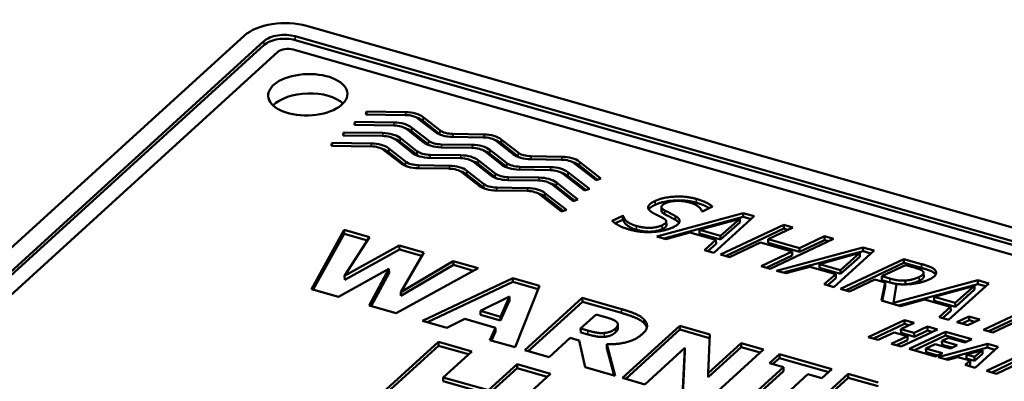
# Model space of a CAD drawing. Units: millimetres. Extents: x 65 to 5840, y 100 to 4100.
# Drawn here: x 5017 to 5061, y 3631 to 3647 of the extents above; entities that cross this region are included whole.
import ezdxf

# ---------------------------------------------------------------- set-up
doc = ezdxf.new("R2010")
doc.units = ezdxf.units.MM
doc.header["$LTSCALE"] = 20
doc.layers.add('Visible (ISO)', color=7, linetype='Continuous', lineweight=50)
doc.layers.add('Visible Narrow (ISO)', color=7, linetype='Continuous', lineweight=35)

msp = doc.modelspace()

# ---------------------------------------------------------------- linework, layer by layer
at = {"layer": 'Visible (ISO)'}
for p, q in [((5078.193, 3633.217), (5029.911, 3647.011)), ((5027.174, 3646.583), (4998.837, 3620.784)), ((4999.7, 3620.537), (5028.036, 3646.336)), ((4999.704, 3620.367), (5028.041, 3646.166)), ((5029.405, 3646.551), (5077.687, 3632.756)), ((5029.409, 3646.38), (5077.692, 3632.586)), ((5028.646, 3645.86), (5000.815, 3620.521)), ((5076.75, 3632.419), (5029.33, 3645.967)), ((5032.537, 3643.099), (5032.554, 3643.23)), ((5034.269, 3643.074), (5032.537, 3643.099)), ((5032.554, 3643.23), (5034.285, 3643.205)), ((5032.554, 3643.23), (5032.557, 3643.099)), ((5032.031, 3642.639), (5032.048, 3642.769)), ((5032.048, 3642.769), (5033.779, 3642.744)), ((5032.048, 3642.769), (5032.051, 3642.638)), ((5035.588, 3642.329), (5034.847, 3642.909)), ((5035.056, 3642.985), (5035.798, 3642.404)), ((5035.061, 3642.814), (5035.803, 3642.234)), ((5031.525, 3642.178), (5031.542, 3642.308)), ((5031.542, 3642.308), (5033.273, 3642.284)), ((5031.542, 3642.308), (5031.545, 3642.178)), ((5033.763, 3642.614), (5032.031, 3642.639)), ((5035.082, 3641.868), (5034.341, 3642.449)), ((5034.55, 3642.524), (5035.292, 3641.944)), ((5034.555, 3642.353), (5035.297, 3641.773)), ((5036.376, 3642.239), (5037.734, 3642.22)), ((5031.019, 3641.717), (5031.036, 3641.848)), ((5031.036, 3641.848), (5032.767, 3641.823)), ((5031.036, 3641.848), (5031.039, 3641.717)), ((5033.256, 3642.153), (5031.525, 3642.178)), ((5034.576, 3641.408), (5033.835, 3641.988)), ((5034.044, 3642.063), (5034.786, 3641.483)), ((5034.049, 3641.893), (5034.791, 3641.312)), ((5037.717, 3642.089), (5036.36, 3642.109)), ((5039.037, 3641.344), (5038.296, 3641.924)), ((5038.505, 3641.999), (5039.247, 3641.419)), ((5038.51, 3641.829), (5039.252, 3641.249)), ((5032.75, 3641.692), (5031.019, 3641.717)), ((5034.07, 3640.947), (5033.329, 3641.527)), ((5033.538, 3641.603), (5034.28, 3641.022)), ((5033.543, 3641.432), (5034.285, 3640.852)), ((5037.211, 3641.628), (5035.854, 3641.648)), ((5035.87, 3641.778), (5037.228, 3641.759)), ((5038.531, 3640.883), (5037.79, 3641.463)), ((5037.999, 3641.539), (5038.741, 3640.958)), ((5038.004, 3641.368), (5038.746, 3640.788)), ((5036.705, 3641.168), (5035.348, 3641.187)), ((5035.364, 3641.318), (5036.722, 3641.298)), ((5038.025, 3640.422), (5037.284, 3641.003)), ((5037.493, 3641.078), (5038.235, 3640.498)), ((5041.166, 3641.104), (5039.808, 3641.123)), ((5039.825, 3641.254), (5041.183, 3641.234)), ((5042.69, 3640.198), (5041.744, 3640.939)), ((5041.954, 3641.014), (5042.9, 3640.274)), ((5036.199, 3640.707), (5034.842, 3640.727)), ((5034.858, 3640.857), (5036.216, 3640.838)), ((5037.519, 3639.962), (5036.778, 3640.542)), ((5036.987, 3640.617), (5037.729, 3640.037)), ((5037.498, 3640.907), (5038.24, 3640.327)), ((5040.66, 3640.643), (5039.302, 3640.663)), ((5039.319, 3640.793), (5040.677, 3640.774)), ((5041.448, 3640.553), (5042.394, 3639.813)), ((5041.959, 3640.844), (5042.754, 3640.221)), ((5036.992, 3640.447), (5037.734, 3639.866)), ((5040.154, 3640.182), (5038.796, 3640.202)), ((5038.813, 3640.332), (5040.171, 3640.313)), ((5040.942, 3640.093), (5041.888, 3639.353)), ((5042.184, 3639.738), (5041.238, 3640.478)), ((5041.453, 3640.383), (5042.248, 3639.761)), ((5042.9, 3640.274), (5042.69, 3640.198)), ((5039.648, 3639.722), (5038.29, 3639.741)), ((5038.307, 3639.872), (5039.665, 3639.852)), ((5040.436, 3639.632), (5041.382, 3638.892)), ((5041.678, 3639.277), (5040.732, 3640.017)), ((5040.947, 3639.922), (5041.742, 3639.3)), ((5042.394, 3639.813), (5042.184, 3639.738)), ((5041.172, 3638.816), (5040.226, 3639.557)), ((5040.441, 3639.461), (5041.236, 3638.839)), ((5041.888, 3639.353), (5041.678, 3639.277)), ((5041.382, 3638.892), (5041.172, 3638.816)), ((5044.992, 3638.99), (5044.992, 3638.981)), ((5045.575, 3639.015), (5045.579, 3638.844)), ((5047.386, 3638.821), (5047.357, 3638.829)), ((5047.831, 3639.03), (5047.386, 3638.821)), ((5043.398, 3638.405), (5043.865, 3638.625)), ((5043.536, 3638.297), (5043.87, 3638.455)), ((5043.865, 3638.625), (5043.895, 3638.617)), ((5043.865, 3638.625), (5043.87, 3638.455)), ((5043.87, 3638.455), (5043.899, 3638.446)), ((5043.895, 3638.617), (5043.899, 3638.446)), ((5045.366, 3637.716), (5049.179, 3638.745)), ((5045.675, 3637.627), (5049.184, 3638.574)), ((5045.789, 3638.378), (5045.794, 3638.208)), ((5049.036, 3638.497), (5047.255, 3638.009)), ((5049.673, 3638.604), (5047.894, 3636.993)), ((5048.185, 3637.743), (5049.036, 3638.497)), ((5048.189, 3637.573), (5049.04, 3638.327)), ((5049.036, 3638.497), (5049.04, 3638.327)), ((5049.179, 3638.745), (5049.673, 3638.604)), ((5049.179, 3638.745), (5049.184, 3638.574)), ((5049.184, 3638.574), (5049.531, 3638.475)), ((5030.128, 3635.39), (5031.568, 3638.005)), ((5031.568, 3638.005), (5032.693, 3637.684)), ((5031.568, 3638.005), (5031.573, 3637.835)), ((5046.827, 3637.891), (5045.772, 3637.6)), ((5047.979, 3637.562), (5046.827, 3637.891)), ((5047.255, 3638.009), (5047.26, 3637.838)), ((5047.255, 3638.009), (5048.185, 3637.743)), ((5048.181, 3636.912), (5050.976, 3638.231)), ((5048.409, 3636.846), (5050.981, 3638.061)), ((5051.377, 3638.117), (5050.282, 3637.599)), ((5050.976, 3638.231), (5051.377, 3638.117)), ((5050.976, 3638.231), (5050.981, 3638.061)), ((5050.981, 3638.061), (5051.154, 3638.011)), ((5030.213, 3635.366), (5031.573, 3637.835)), ((5031.573, 3637.835), (5032.601, 3637.541)), ((5032.693, 3637.684), (5031.593, 3635.972)), ((5045.772, 3637.6), (5045.366, 3637.716)), ((5047.26, 3637.838), (5048.189, 3637.573)), ((5047.471, 3637.114), (5047.979, 3637.562)), ((5047.979, 3637.562), (5047.984, 3637.391)), ((5048.185, 3637.743), (5048.189, 3637.573)), ((5050.282, 3637.599), (5051.671, 3637.202)), ((5050.282, 3637.599), (5050.286, 3637.428)), ((5053.167, 3637.605), (5050.372, 3636.286)), ((5051.671, 3637.202), (5052.766, 3637.72)), ((5051.675, 3637.032), (5052.771, 3637.549)), ((5052.766, 3637.72), (5053.167, 3637.605)), ((5052.766, 3637.72), (5052.771, 3637.549)), ((5052.771, 3637.549), (5052.944, 3637.5)), ((5031.593, 3635.972), (5034.007, 3637.308)), ((5031.598, 3635.802), (5034.011, 3637.138)), ((5034.007, 3637.308), (5035.083, 3637.001)), ((5034.007, 3637.308), (5034.011, 3637.138)), ((5034.011, 3637.138), (5034.998, 3636.856)), ((5047.894, 3636.993), (5047.471, 3637.114)), ((5047.621, 3637.071), (5047.984, 3637.391)), ((5049.95, 3637.443), (5048.582, 3636.797)), ((5051.339, 3637.046), (5049.95, 3637.443)), ((5049.971, 3636.4), (5051.339, 3637.046)), ((5050.286, 3637.428), (5051.675, 3637.032)), ((5050.658, 3636.204), (5054.471, 3637.233)), ((5050.967, 3636.116), (5054.476, 3637.062)), ((5051.339, 3637.046), (5051.344, 3636.876)), ((5051.671, 3637.202), (5051.675, 3637.032)), ((5054.965, 3637.092), (5053.186, 3635.481)), ((5054.471, 3637.233), (5054.965, 3637.092)), ((5054.471, 3637.233), (5054.476, 3637.062)), ((5054.476, 3637.062), (5054.823, 3636.963)), ((5035.083, 3637.001), (5034.072, 3635.262)), ((5034.072, 3635.262), (5036.389, 3636.628)), ((5036.389, 3636.628), (5037.486, 3636.314)), ((5036.389, 3636.628), (5036.394, 3636.457)), ((5048.582, 3636.797), (5048.181, 3636.912)), ((5050.199, 3636.335), (5051.344, 3636.876)), ((5054.327, 3636.985), (5052.547, 3636.497)), ((5053.472, 3635.4), (5056.268, 3636.719)), ((5053.476, 3636.231), (5054.327, 3636.985)), ((5053.481, 3636.061), (5054.332, 3636.815)), ((5054.327, 3636.985), (5054.332, 3636.815)), ((5056.268, 3636.719), (5057.046, 3636.497)), ((5056.268, 3636.719), (5056.273, 3636.549)), ((5033.551, 3636.284), (5031.319, 3635.05)), ((5032.678, 3634.662), (5033.551, 3636.284)), ((5033.551, 3636.284), (5033.556, 3636.113)), ((5037.486, 3636.314), (5033.866, 3634.322)), ((5034.076, 3635.091), (5036.394, 3636.457)), ((5036.394, 3636.457), (5037.284, 3636.203)), ((5050.372, 3636.286), (5049.971, 3636.4)), ((5051.064, 3636.088), (5050.658, 3636.204)), ((5052.119, 3636.379), (5051.064, 3636.088)), ((5053.271, 3636.05), (5052.119, 3636.379)), ((5052.547, 3636.497), (5052.552, 3636.326)), ((5052.547, 3636.497), (5053.476, 3636.231)), ((5052.552, 3636.326), (5053.481, 3636.061)), ((5053.476, 3636.231), (5053.481, 3636.061)), ((5053.701, 3635.335), (5056.273, 3636.549)), ((5056.348, 3636.453), (5055.296, 3635.957)), ((5056.273, 3636.549), (5057.051, 3636.327)), ((5056.747, 3636.339), (5056.348, 3636.453)), ((5031.593, 3635.972), (5031.598, 3635.802)), ((5032.762, 3634.638), (5033.556, 3636.113)), ((5035.026, 3633.991), (5039.013, 3635.878)), ((5039.013, 3635.878), (5040.193, 3635.541)), ((5039.013, 3635.878), (5039.017, 3635.708)), ((5052.763, 3635.602), (5053.271, 3636.05)), ((5052.913, 3635.56), (5053.276, 3635.879)), ((5053.271, 3636.05), (5053.276, 3635.879)), ((5054.987, 3635.81), (5053.873, 3635.285)), ((5055.446, 3635.679), (5054.987, 3635.81)), ((5055.296, 3635.957), (5055.301, 3635.786)), ((5055.296, 3635.957), (5055.65, 3635.856)), ((5055.301, 3635.786), (5055.655, 3635.685)), ((5055.816, 3634.782), (5059.535, 3635.786)), ((5056.339, 3635.769), (5056.344, 3635.599)), ((5057.147, 3636.11), (5057.152, 3635.939)), ((5059.535, 3635.786), (5060.029, 3635.645)), ((5059.535, 3635.786), (5059.54, 3635.615)), ((5031.319, 3635.05), (5030.128, 3635.39)), ((5035.253, 3633.926), (5039.017, 3635.708)), ((5039.017, 3635.708), (5040.133, 3635.389)), ((5040.193, 3635.541), (5039.12, 3632.821)), ((5053.186, 3635.481), (5052.763, 3635.602)), ((5053.873, 3635.285), (5053.472, 3635.4)), ((5055.287, 3634.881), (5055.446, 3635.679)), ((5055.324, 3634.871), (5055.451, 3635.508)), ((5055.446, 3635.679), (5055.451, 3635.508)), ((5055.952, 3635.613), (5055.816, 3634.782)), ((5056.032, 3634.669), (5059.54, 3635.615)), ((5059.392, 3635.539), (5057.612, 3635.05)), ((5060.029, 3635.645), (5058.251, 3634.035)), ((5058.541, 3634.784), (5059.392, 3635.539)), ((5058.546, 3634.614), (5059.397, 3635.368)), ((5059.392, 3635.539), (5059.397, 3635.368)), ((5059.54, 3635.615), (5059.887, 3635.516)), ((5034.072, 3635.262), (5034.076, 3635.091)), ((5038.871, 3635.06), (5037.591, 3634.425)), ((5038.475, 3634.173), (5038.871, 3635.06)), ((5038.48, 3634.002), (5038.876, 3634.89)), ((5038.871, 3635.06), (5038.876, 3634.89)), ((5039.55, 3632.698), (5042.08, 3635.002)), ((5042.08, 3635.002), (5043.813, 3634.507)), ((5042.08, 3635.002), (5042.085, 3634.831)), ((5056.128, 3634.641), (5055.287, 3634.881)), ((5057.183, 3634.932), (5056.128, 3634.641)), ((5058.335, 3634.603), (5057.183, 3634.932)), ((5057.612, 3635.05), (5057.617, 3634.879)), ((5057.612, 3635.05), (5058.541, 3634.784)), ((5057.617, 3634.879), (5058.546, 3634.614)), ((5059.794, 3633.594), (5062.59, 3634.913)), ((5033.866, 3634.322), (5032.678, 3634.662)), ((5037.591, 3634.425), (5037.596, 3634.255)), ((5037.591, 3634.425), (5038.475, 3634.173)), ((5039.696, 3632.657), (5042.085, 3634.831)), ((5042.085, 3634.831), (5043.817, 3634.336)), ((5055.816, 3634.782), (5055.817, 3634.73)), ((5057.828, 3634.155), (5058.335, 3634.603)), ((5057.977, 3634.113), (5058.34, 3634.432)), ((5058.335, 3634.603), (5058.34, 3634.432)), ((5058.541, 3634.784), (5058.546, 3634.614)), ((5060.022, 3633.529), (5062.594, 3634.743)), ((5036.109, 3633.682), (5035.026, 3633.991)), ((5036.898, 3634.074), (5036.109, 3633.682)), ((5038.253, 3633.687), (5036.898, 3634.074)), ((5037.596, 3634.255), (5038.48, 3634.002)), ((5038.475, 3634.173), (5038.48, 3634.002)), ((5042.69, 3634.271), (5042.01, 3633.651)), ((5043.054, 3634.167), (5042.69, 3634.271)), ((5054.7, 3633.271), (5056.297, 3634.025)), ((5056.297, 3634.025), (5056.73, 3633.901)), ((5056.297, 3634.025), (5056.302, 3633.855)), ((5058.251, 3634.035), (5057.828, 3634.155)), ((5058.615, 3633.93), (5059.149, 3634.183)), ((5058.843, 3633.865), (5059.154, 3634.012)), ((5059.634, 3634.045), (5059.099, 3633.792)), ((5059.149, 3634.183), (5059.634, 3634.045)), ((5059.149, 3634.183), (5059.154, 3634.012)), ((5059.154, 3634.012), (5059.411, 3633.939)), ((5061.541, 3634.114), (5060.195, 3633.479)), ((5038.006, 3633.14), (5038.253, 3633.687)), ((5038.253, 3633.687), (5038.258, 3633.516)), ((5042.01, 3633.651), (5042.015, 3633.48)), ((5042.01, 3633.651), (5042.321, 3633.562)), ((5043.65, 3633.835), (5043.655, 3633.665)), ((5043.854, 3631.469), (5046.384, 3633.772)), ((5044, 3631.427), (5046.389, 3633.602)), ((5046.384, 3633.772), (5047.711, 3633.393)), ((5046.384, 3633.772), (5046.389, 3633.602)), ((5046.389, 3633.602), (5047.704, 3633.226)), ((5054.928, 3633.206), (5056.302, 3633.855)), ((5056.73, 3633.901), (5056.146, 3633.625)), ((5056.146, 3633.625), (5056.734, 3633.457)), ((5056.146, 3633.625), (5056.151, 3633.454)), ((5057.752, 3633.61), (5056.154, 3632.855)), ((5056.302, 3633.855), (5056.507, 3633.796)), ((5056.734, 3633.457), (5057.319, 3633.733)), ((5056.739, 3633.286), (5057.324, 3633.563)), ((5057.319, 3633.733), (5057.752, 3633.61)), ((5057.319, 3633.733), (5057.324, 3633.563)), ((5057.324, 3633.563), (5057.529, 3633.504)), ((5059.099, 3633.792), (5058.615, 3633.93)), ((5060.195, 3633.479), (5059.794, 3633.594)), ((5039.12, 3632.821), (5038.006, 3633.14)), ((5038.078, 3633.119), (5038.258, 3633.516)), ((5041.555, 3633.237), (5040.626, 3632.391)), ((5041.946, 3633.125), (5041.555, 3633.237)), ((5042.215, 3631.937), (5041.946, 3633.125)), ((5042.015, 3633.48), (5042.326, 3633.392)), ((5047.711, 3633.393), (5047.638, 3631.68)), ((5055.133, 3633.147), (5054.7, 3633.271)), ((5055.841, 3633.481), (5055.133, 3633.147)), ((5055.721, 3632.979), (5056.43, 3633.313)), ((5056.43, 3633.313), (5055.841, 3633.481)), ((5055.949, 3632.914), (5056.435, 3633.143)), ((5056.151, 3633.454), (5056.739, 3633.286)), ((5056.43, 3633.313), (5056.435, 3633.143)), ((5056.512, 3632.753), (5058.11, 3633.507)), ((5056.734, 3633.457), (5056.739, 3633.286)), ((5056.74, 3632.688), (5058.114, 3633.337)), ((5058.237, 3633.24), (5057.956, 3633.108)), ((5057.956, 3633.108), (5058.633, 3632.914)), ((5057.956, 3633.108), (5057.96, 3632.937)), ((5058.11, 3633.507), (5059.275, 3633.174)), ((5058.11, 3633.507), (5058.114, 3633.337)), ((5058.114, 3633.337), (5059.053, 3633.069)), ((5058.972, 3633.03), (5058.237, 3633.24)), ((5059.275, 3633.174), (5058.972, 3633.03)), ((5032.292, 3629.93), (5035.733, 3633.063)), ((5032.438, 3629.888), (5035.738, 3632.892)), ((5035.733, 3633.063), (5037.206, 3632.642)), ((5035.733, 3633.063), (5035.738, 3632.892)), ((5035.738, 3632.892), (5037.064, 3632.513)), ((5040.626, 3632.391), (5039.55, 3632.698)), ((5043.159, 3632.955), (5043.532, 3631.561)), ((5043.159, 3632.955), (5043.164, 3632.784)), ((5043.164, 3632.784), (5043.488, 3631.573)), ((5046.606, 3632.792), (5044.842, 3631.186)), ((5046.505, 3630.711), (5046.606, 3632.792)), ((5046.606, 3632.792), (5046.61, 3632.621)), ((5050.076, 3632.717), (5047.546, 3630.414)), ((5047.638, 3631.68), (5049.088, 3633)), ((5047.643, 3631.509), (5049.093, 3632.829)), ((5049.088, 3633), (5050.076, 3632.717)), ((5049.088, 3633), (5049.093, 3632.829)), ((5049.093, 3632.829), (5049.935, 3632.589)), ((5056.154, 3632.855), (5055.721, 3632.979)), ((5057.677, 3632.42), (5056.512, 3632.753)), ((5057.651, 3632.964), (5057.247, 3632.774)), ((5057.247, 3632.774), (5057.982, 3632.564)), ((5057.247, 3632.774), (5057.252, 3632.603)), ((5058.329, 3632.771), (5057.651, 3632.964)), ((5057.785, 3632.39), (5059.965, 3632.977)), ((5057.96, 3632.937), (5058.41, 3632.809)), ((5058.095, 3632.301), (5059.97, 3632.807)), ((5058.633, 3632.914), (5058.329, 3632.771)), ((5059.743, 3632.697), (5059.038, 3632.499)), ((5059.391, 3632.398), (5059.743, 3632.697)), ((5060.438, 3632.842), (5059.423, 3631.922)), ((5059.743, 3632.697), (5059.747, 3632.527)), ((5059.965, 3632.977), (5060.438, 3632.842)), ((5059.965, 3632.977), (5059.97, 3632.807)), ((5059.97, 3632.807), (5060.296, 3632.714)), ((5037.206, 3632.642), (5035.945, 3631.494)), ((5046.518, 3630.708), (5046.61, 3632.621)), ((5050.338, 3632.115), (5050.779, 3632.517)), ((5050.484, 3632.074), (5050.783, 3632.346)), ((5050.779, 3632.517), (5053.098, 3631.854)), ((5050.779, 3632.517), (5050.783, 3632.346)), ((5050.783, 3632.346), (5052.957, 3631.725)), ((5057.252, 3632.603), (5057.759, 3632.459)), ((5057.982, 3632.564), (5057.677, 3632.42)), ((5058.218, 3632.266), (5057.785, 3632.39)), ((5058.653, 3632.389), (5058.218, 3632.266)), ((5059.196, 3632.234), (5058.653, 3632.389)), ((5058.977, 3632.049), (5059.196, 3632.234)), ((5059.038, 3632.499), (5059.043, 3632.328)), ((5059.038, 3632.499), (5059.391, 3632.398)), ((5059.043, 3632.328), (5059.396, 3632.227)), ((5059.196, 3632.234), (5059.201, 3632.063)), ((5059.391, 3632.398), (5059.396, 3632.227)), ((5059.396, 3632.227), (5059.747, 3632.527)), ((5059.926, 3631.778), (5061.22, 3632.388)), ((5061.653, 3632.264), (5060.359, 3631.654)), ((5037.945, 3630.923), (5039.206, 3632.07)), ((5037.95, 3630.752), (5039.211, 3631.9)), ((5039.206, 3632.07), (5040.679, 3631.65)), ((5039.206, 3632.07), (5039.211, 3631.9)), ((5039.211, 3631.9), (5040.537, 3631.521)), ((5043.532, 3631.561), (5042.215, 3631.937)), ((5049.308, 3630.438), (5050.956, 3631.939)), ((5050.956, 3631.939), (5050.338, 3632.115)), ((5050.956, 3631.939), (5050.961, 3631.768)), ((5053.098, 3631.854), (5052.657, 3631.453)), ((5059.423, 3631.922), (5058.977, 3632.049)), ((5059.132, 3632.005), (5059.201, 3632.063)), ((5060.154, 3631.713), (5061.225, 3632.218)), ((5035.945, 3631.494), (5037.945, 3630.923)), ((5035.945, 3631.494), (5035.95, 3631.324)), ((5040.679, 3631.65), (5037.238, 3628.517)), ((5044.842, 3631.186), (5043.854, 3631.469)), ((5047.638, 3631.68), (5047.643, 3631.509)), ((5049.313, 3630.267), (5050.961, 3631.768)), ((5052.039, 3631.629), (5050.391, 3630.128)), ((5051.288, 3629.345), (5053.818, 3631.648)), ((5051.434, 3629.303), (5053.823, 3631.478)), ((5052.657, 3631.453), (5052.039, 3631.629)), ((5053.818, 3631.648), (5055.145, 3631.269)), ((5053.818, 3631.648), (5053.823, 3631.478)), ((5053.823, 3631.478), (5055.138, 3631.102)), ((5060.359, 3631.654), (5059.926, 3631.778)), ((5035.95, 3631.324), (5037.95, 3630.752))]:
    msp.add_line(p, q, dxfattribs=at)
for centre, major_axis, start_param, end_param in [((5028.899, 3646.09), (1.999, 0.057), 1.025181, 2.595978), ((5028.899, 3646.09), (1, 0.029), 1.025181, 2.595978), ((5028.903, 3645.919), (1, 0.029), 1.025181, 2.595978), ((5029.077, 3645.736), (-0.5, -0.014), 4.166774, 5.73757), ((5029.991, 3643.116), (-1.749, -0.05), 3.627535, 5.797243), ((5034.218, 3642.683), (1, 0.029), 0.561534, 1.488829), ((5033.712, 3642.222), (1, 0.029), 0.561534, 1.488829), ((5034.218, 3642.683), (-0.75, -0.021), 3.703126, 4.630422), ((5034.223, 3642.512), (1, 0.029), 0.561534, 0.983731), ((5033.206, 3641.761), (1, 0.029), 0.561534, 1.488829), ((5033.712, 3642.222), (-0.75, -0.021), 3.703126, 4.630422), ((5033.717, 3642.052), (1, 0.029), 0.561534, 0.983731), ((5036.427, 3642.631), (-1, -0.029), 0.561534, 1.488829), ((5036.427, 3642.631), (0.75, 0.021), 3.703126, 4.630422), ((5036.432, 3642.46), (0.75, 0.021), 3.703126, 3.881458), ((5032.7, 3641.301), (1, 0.029), 0.561534, 1.488829), ((5033.206, 3641.761), (-0.75, -0.021), 3.703126, 4.630422), ((5033.211, 3641.591), (1, 0.029), 0.561534, 0.983731), ((5035.921, 3642.17), (-1, -0.029), 0.561534, 1.488829), ((5035.921, 3642.17), (0.75, 0.021), 3.703126, 4.630422), ((5037.667, 3641.697), (-0.75, -0.021), 3.703126, 4.630422), ((5037.667, 3641.697), (1, 0.029), 0.561534, 1.488829), ((5037.672, 3641.527), (1, 0.029), 0.561534, 0.983731), ((5032.7, 3641.301), (-0.75, -0.021), 3.703126, 4.630422), ((5032.705, 3641.13), (1, 0.029), 0.561534, 0.983731), ((5035.415, 3641.709), (-1, -0.029), 0.561534, 1.488829), ((5035.415, 3641.709), (0.75, 0.021), 3.703126, 4.630422), ((5035.926, 3642), (0.75, 0.021), 3.703126, 3.881458), ((5037.161, 3641.237), (-0.75, -0.021), 3.703126, 4.630422), ((5037.161, 3641.237), (1, 0.029), 0.561534, 1.488829), ((5037.166, 3641.066), (1, 0.029), 0.561534, 0.983731), ((5039.875, 3641.646), (0.75, 0.021), 3.703126, 4.630422), ((5034.909, 3641.249), (-1, -0.029), 0.561534, 1.488829), ((5034.909, 3641.249), (0.75, 0.021), 3.703126, 4.630422), ((5035.419, 3641.539), (0.75, 0.021), 3.703126, 3.881458), ((5036.655, 3640.776), (-0.75, -0.021), 3.703126, 4.630422), ((5036.655, 3640.776), (1, 0.029), 0.561534, 1.488829), ((5036.66, 3640.606), (1, 0.029), 0.561534, 0.983731), ((5039.369, 3641.185), (0.75, 0.021), 3.703126, 4.630422), ((5039.875, 3641.646), (-1, -0.029), 0.561534, 1.488829), ((5039.88, 3641.475), (0.75, 0.021), 3.703126, 3.881458), ((5041.116, 3640.712), (-0.75, -0.021), 3.703126, 4.630422), ((5041.116, 3640.712), (1, 0.029), 0.561534, 1.488829), ((5041.121, 3640.542), (1, 0.029), 0.561534, 0.983731), ((5034.913, 3641.078), (0.75, 0.021), 3.703126, 3.881458), ((5036.149, 3640.315), (-0.75, -0.021), 3.703126, 4.630422), ((5036.149, 3640.315), (1, 0.029), 0.561534, 1.488829), ((5036.154, 3640.145), (1, 0.029), 0.561534, 0.983731), ((5038.863, 3640.724), (0.75, 0.021), 3.703126, 4.630422), ((5039.369, 3641.185), (-1, -0.029), 0.561534, 1.488829), ((5039.374, 3641.014), (0.75, 0.021), 3.703126, 3.881458), ((5040.61, 3640.251), (-0.75, -0.021), 3.703126, 4.630422), ((5040.61, 3640.251), (1, 0.029), 0.561534, 1.488829), ((5040.615, 3640.081), (1, 0.029), 0.561534, 0.983731), ((5038.863, 3640.724), (-1, -0.029), 0.561534, 1.488829), ((5038.868, 3640.554), (0.75, 0.021), 3.703126, 3.881458), ((5040.104, 3639.791), (-0.75, -0.021), 3.703126, 4.630422), ((5040.104, 3639.791), (1, 0.029), 0.561534, 1.488829), ((5040.109, 3639.62), (1, 0.029), 0.561534, 0.983731), ((5038.357, 3640.263), (-1, -0.029), 0.561534, 1.488829), ((5038.357, 3640.263), (0.75, 0.021), 3.703126, 4.630422), ((5038.362, 3640.093), (0.75, 0.021), 3.703126, 3.881458), ((5039.598, 3639.33), (-0.75, -0.021), 3.703126, 4.630422), ((5039.598, 3639.33), (1, 0.029), 0.561534, 1.488829), ((5039.603, 3639.16), (1, 0.029), 0.561534, 0.983731)]:
    msp.add_ellipse(centre, major_axis=major_axis, ratio=0.521849, start_param=start_param, end_param=end_param, dxfattribs=at)
msp.add_ellipse((5029.967, 3643.969), major_axis=(-1.749, -0.05), ratio=0.521849, dxfattribs=at)
for points in [[(5044.992, 3638.99), (5044.99, 3639.061), (5045.135, 3639.208), (5045.3, 3639.285)], [(5045.3, 3639.285), (5045.64, 3639.445), (5046.67, 3639.499), (5047.115, 3639.372)], [(5045.305, 3639.114), (5045.645, 3639.275), (5046.675, 3639.329), (5047.12, 3639.202)], [(5046.82, 3639.213), (5046.539, 3639.293), (5045.953, 3639.277), (5045.757, 3639.183)], [(5047.357, 3638.829), (5047.334, 3638.929), (5047.067, 3639.142), (5046.82, 3639.213)], [(5047.115, 3639.372), (5047.367, 3639.3), (5047.726, 3639.127), (5047.831, 3639.03)], [(5045.241, 3638.732), (5045.124, 3638.794), (5044.992, 3638.92), (5044.992, 3638.99)], [(5045.757, 3639.183), (5045.579, 3639.1), (5045.57, 3638.943), (5045.714, 3638.866)], [(5045.579, 3638.844), (5045.582, 3638.769), (5045.719, 3638.696)], [(5045.714, 3638.866), (5045.811, 3638.814), (5046.097, 3638.671), (5046.185, 3638.62)], [(5044.173, 3638.019), (5043.843, 3638.113), (5043.51, 3638.304), (5043.398, 3638.405)], [(5043.895, 3638.617), (5043.92, 3638.479), (5044.232, 3638.246), (5044.465, 3638.179)], [(5043.899, 3638.446), (5043.925, 3638.309), (5044.237, 3638.075), (5044.469, 3638.009)], [(5045.66, 3638.516), (5045.556, 3638.573), (5045.375, 3638.663), (5045.241, 3638.732)], [(5045.604, 3638.207), (5045.771, 3638.287), (5045.803, 3638.436), (5045.66, 3638.516)], [(5045.719, 3638.696), (5045.816, 3638.644), (5046.102, 3638.5), (5046.19, 3638.449)], [(5046.185, 3638.62), (5046.408, 3638.489), (5046.342, 3638.239), (5046.079, 3638.116)], [(5046.19, 3638.449), (5046.306, 3638.381), (5046.353, 3638.315)], [(5045.214, 3637.914), (5044.946, 3637.898), (5044.447, 3637.941), (5044.173, 3638.019)], [(5044.465, 3638.179), (5044.797, 3638.084), (5045.392, 3638.108), (5045.604, 3638.207)], [(5044.469, 3638.009), (5044.802, 3637.914), (5045.397, 3637.938), (5045.609, 3638.037)], [(5046.079, 3638.116), (5045.915, 3638.038), (5045.453, 3637.93), (5045.214, 3637.914)], [(5057.131, 3636.157), (5057.098, 3636.206), (5056.913, 3636.291), (5056.747, 3636.339)], [(5056.95, 3635.927), (5057.071, 3635.985), (5057.168, 3636.1), (5057.131, 3636.157)], [(5057.046, 3636.497), (5057.305, 3636.423), (5057.605, 3636.298), (5057.667, 3636.208)], [(5057.051, 3636.327), (5057.31, 3636.253), (5057.609, 3636.128), (5057.671, 3636.038)], [(5057.667, 3636.208), (5057.731, 3636.118), (5057.619, 3635.925), (5057.399, 3635.821)], [(5055.65, 3635.856), (5055.821, 3635.807), (5056.153, 3635.755), (5056.339, 3635.769)], [(5057.399, 3635.821), (5057.09, 3635.678), (5056.341, 3635.578), (5055.952, 3635.613)], [(5056.339, 3635.769), (5056.505, 3635.78), (5056.804, 3635.859), (5056.95, 3635.927)], [(5057.671, 3636.038), (5057.675, 3636.033), (5057.678, 3636.027)], [(5043.813, 3634.507), (5044.172, 3634.404), (5044.65, 3634.204), (5044.795, 3634.064)], [(5043.549, 3633.979), (5043.473, 3634.03), (5043.239, 3634.114), (5043.054, 3634.167)], [(5043.548, 3633.656), (5043.644, 3633.743), (5043.656, 3633.904), (5043.549, 3633.979)], [(5043.817, 3634.336), (5044.177, 3634.234), (5044.655, 3634.033), (5044.8, 3633.894)], [(5044.795, 3634.064), (5044.94, 3633.92), (5044.944, 3633.598), (5044.739, 3633.411)], [(5042.321, 3633.562), (5042.544, 3633.498), (5042.895, 3633.437), (5043.054, 3633.453)], [(5043.054, 3633.453), (5043.209, 3633.468), (5043.441, 3633.558), (5043.548, 3633.656)], [(5044.8, 3633.894), (5044.9, 3633.793), (5044.932, 3633.685)], [(5042.326, 3633.392), (5042.549, 3633.328), (5042.9, 3633.267), (5043.059, 3633.283)], [(5043.059, 3633.283), (5043.213, 3633.297), (5043.446, 3633.388), (5043.553, 3633.485)], [(5044.739, 3633.411), (5044.449, 3633.148), (5043.639, 3632.945), (5043.159, 3632.955)]]:
    msp.add_open_spline(points, degree=2, dxfattribs=at)
for points, knots in [([(5047.12, 3639.202), (5047.371, 3639.13), (5047.63, 3639.005), (5047.694, 3638.966)], [0, 0, 0, 1, 1.437035, 1.437035, 1.437035]), ([(5045.019, 3638.902), (5045.037, 3638.933), (5045.14, 3639.038), (5045.305, 3639.114)], [0.578369, 0.578369, 0.578369, 1, 2, 2, 2]), ([(5045.609, 3638.037), (5045.776, 3638.116), (5045.794, 3638.199), (5045.794, 3638.208)], [0, 0, 0, 1, 1.113439, 1.113439, 1.113439]), ([(5056.362, 3635.6), (5056.518, 3635.611), (5056.809, 3635.688), (5056.955, 3635.757)], [0.056542, 0.056542, 0.056542, 1, 2, 2, 2]), ([(5056.955, 3635.757), (5057.076, 3635.815), (5057.153, 3635.906), (5057.152, 3635.939)], [0, 0, 0, 1, 1.586191, 1.586191, 1.586191]), ([(5055.655, 3635.685), (5055.826, 3635.636), (5055.996, 3635.61), (5056, 3635.609)], [0, 0, 0, 1, 1.023953, 1.023953, 1.023953]), ([(5043.553, 3633.485), (5043.649, 3633.573), (5043.655, 3633.659), (5043.655, 3633.665)], [0, 0, 0, 1, 1.072122, 1.072122, 1.072122])]:
    msp.add_open_spline(points, degree=2, knots=knots, dxfattribs=at)
at = {"layer": 'Visible Narrow (ISO)'}
for p, q in [((5028.036, 3646.336), (5028.041, 3646.166)), ((5029.405, 3646.551), (5029.409, 3646.38)), ((5034.285, 3643.205), (5034.289, 3643.074)), ((5033.779, 3642.744), (5033.783, 3642.613)), ((5035.056, 3642.985), (5035.061, 3642.814)), ((5033.273, 3642.284), (5033.277, 3642.153)), ((5034.55, 3642.524), (5034.555, 3642.353)), ((5035.798, 3642.404), (5035.803, 3642.234)), ((5036.376, 3642.239), (5036.38, 3642.108)), ((5032.767, 3641.823), (5032.771, 3641.692)), ((5034.044, 3642.063), (5034.049, 3641.893)), ((5035.292, 3641.944), (5035.297, 3641.773)), ((5037.734, 3642.22), (5037.738, 3642.089)), ((5038.505, 3641.999), (5038.51, 3641.829)), ((5033.538, 3641.603), (5033.543, 3641.432)), ((5034.786, 3641.483), (5034.791, 3641.312)), ((5035.87, 3641.778), (5035.874, 3641.648)), ((5037.228, 3641.759), (5037.232, 3641.628)), ((5037.999, 3641.539), (5038.004, 3641.368)), ((5039.247, 3641.419), (5039.252, 3641.249)), ((5034.28, 3641.022), (5034.285, 3640.852)), ((5035.364, 3641.318), (5035.368, 3641.187)), ((5036.722, 3641.298), (5036.726, 3641.167)), ((5037.493, 3641.078), (5037.498, 3640.907)), ((5038.741, 3640.958), (5038.746, 3640.788)), ((5039.825, 3641.254), (5039.829, 3641.123)), ((5041.183, 3641.234), (5041.186, 3641.103)), ((5041.954, 3641.014), (5041.959, 3640.844)), ((5034.858, 3640.857), (5034.862, 3640.726)), ((5036.216, 3640.838), (5036.22, 3640.707)), ((5036.987, 3640.617), (5036.992, 3640.447)), ((5038.235, 3640.498), (5038.24, 3640.327)), ((5039.319, 3640.793), (5039.323, 3640.662)), ((5040.677, 3640.774), (5040.68, 3640.643)), ((5041.448, 3640.553), (5041.453, 3640.383)), ((5038.813, 3640.332), (5038.817, 3640.202)), ((5040.171, 3640.313), (5040.174, 3640.182)), ((5040.942, 3640.093), (5040.947, 3639.922)), ((5037.729, 3640.037), (5037.734, 3639.866)), ((5038.307, 3639.872), (5038.311, 3639.741)), ((5039.665, 3639.852), (5039.668, 3639.721)), ((5040.436, 3639.632), (5040.441, 3639.461)), ((5045.3, 3639.285), (5045.305, 3639.114)), ((5047.115, 3639.372), (5047.12, 3639.202)), ((5045.714, 3638.866), (5045.719, 3638.696)), ((5046.185, 3638.62), (5046.19, 3638.449)), ((5044.465, 3638.179), (5044.469, 3638.009)), ((5045.604, 3638.207), (5045.609, 3638.037)), ((5057.046, 3636.497), (5057.051, 3636.327)), ((5057.667, 3636.208), (5057.671, 3636.038)), ((5055.65, 3635.856), (5055.655, 3635.685)), ((5056.95, 3635.927), (5056.955, 3635.757)), ((5043.813, 3634.507), (5043.817, 3634.336)), ((5044.795, 3634.064), (5044.8, 3633.894)), ((5042.321, 3633.562), (5042.326, 3633.392)), ((5043.548, 3633.656), (5043.553, 3633.485)), ((5043.054, 3633.453), (5043.059, 3633.283))]:
    msp.add_line(p, q, dxfattribs=at)

doc.saveas('drawing.dxf')
